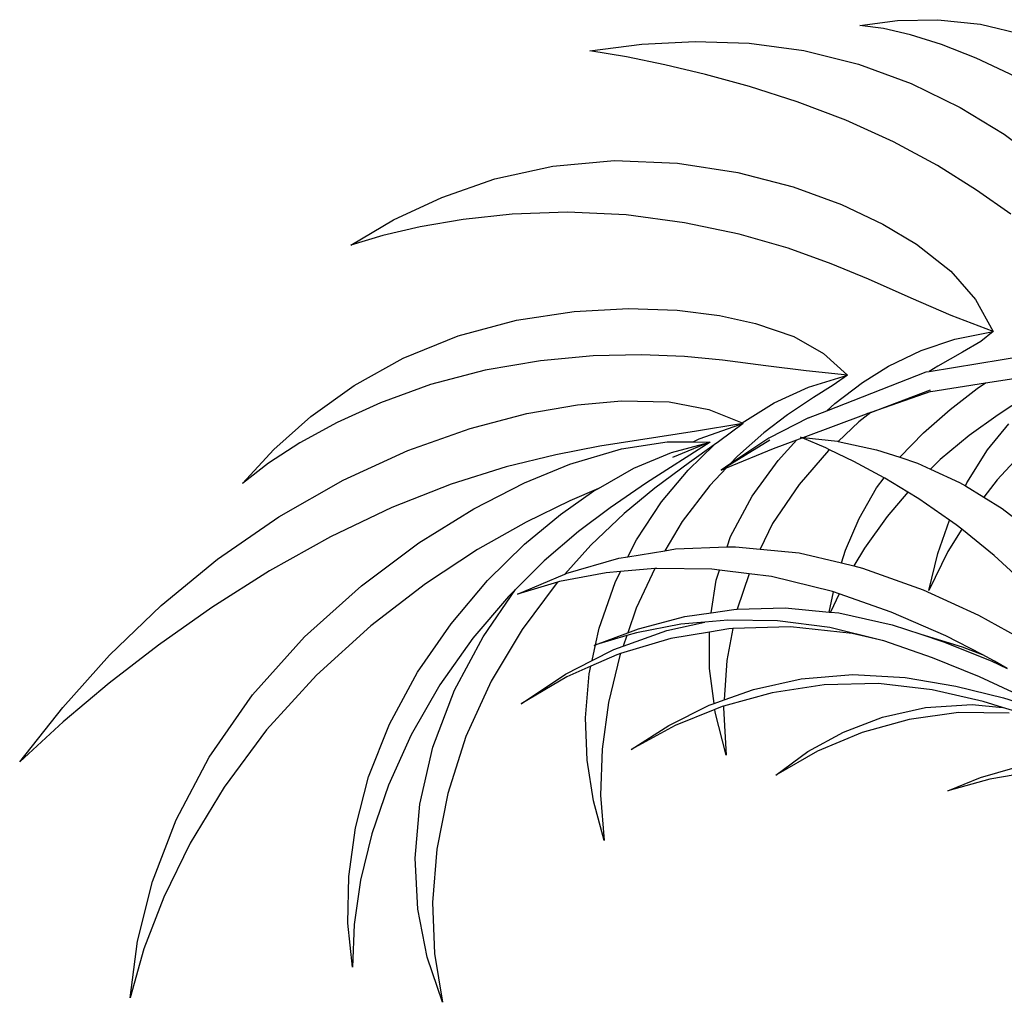
# Model space of a CAD drawing. Units: millimetres. Extents: x 1502 to 12045, y 2182 to 6301.
# Drawn here: x 8670 to 8989, y 3827 to 4146 of the extents above; entities that cross this region are included whole.
import ezdxf

# ---------------------------------------------------------------- set-up
doc = ezdxf.new("R2010")
doc.units = ezdxf.units.MM
doc.layers.add('Edges', color=7, linetype='Continuous')

# ---------------------------------------------------------------- blocks, each defined once
blk = doc.blocks.new('10 Planters fr')
at = {"layer": 'Edges'}
for p, q in [((2165.89, 692.4), (2178.07, 694.05)), ((2178.07, 694.05), (2191.19, 694.26)), ((2191.19, 694.26), (2205.07, 692.78)), ((2173.54, 691.35), (2165.89, 692.4)), ((2182.33, 689.33), (2173.54, 691.35)), ((2205.07, 692.78), (2219.47, 689.32)), ((2095.16, 686.31), (2112.45, 687.2)), ((2112.45, 687.2), (2130, 686.59)), ((2192.35, 686.22), (2182.33, 689.33)), ((2078.21, 684.17), (2095.16, 686.31)), ((2090.13, 682.2), (2078.21, 684.17)), ((2130, 686.59), (2147.72, 684.24)), ((2147.72, 684.24), (2165.47, 679.87)), ((2203.67, 681.81), (2192.35, 686.22)), ((2102.59, 679.65), (2090.13, 682.2)), ((2216.31, 675.82), (2203.67, 681.81)), ((2115.85, 676.46), (2102.59, 679.65)), ((2165.47, 679.87), (2182.6, 673.59)), ((2130.11, 672.53), (2115.85, 676.46)), ((2145.55, 667.65), (2130.11, 672.53)), ((2182.6, 673.59), (2198.5, 665.8)), ((2161.37, 661.65), (2145.55, 667.65)), ((2198.5, 665.8), (2212.69, 657.09)), ((2176.79, 654.63), (2161.37, 661.65)), ((2212.69, 657.09), (2224.84, 648.06)), ((2191.11, 646.92), (2176.79, 654.63)), ((2047.45, 642.55), (2066.21, 646.71)), ((2066.21, 646.71), (2086.27, 648.55)), ((2086.27, 648.55), (2106.7, 647.74)), ((2106.7, 647.74), (2126.33, 644.64)), ((2203.77, 638.95), (2191.11, 646.92)), ((2030.2, 636.58), (2047.45, 642.55)), ((2126.33, 644.64), (2144.27, 639.96)), ((2144.27, 639.96), (2159.97, 634.25)), ((2014.57, 629.28), (2030.2, 636.58)), ((2214.86, 631.08), (2203.77, 638.95)), ((2159.97, 634.25), (2173.32, 627.92)), ((2053.03, 631.11), (2037.15, 629.4)), ((2070.99, 631.8), (2053.03, 631.11)), ((2090.05, 630.88), (2070.99, 631.8)), ((2108.97, 628.36), (2090.05, 630.88)), ((2000.66, 621.03), (2014.57, 629.28)), ((2023.23, 627.03), (2011.11, 624.21)), ((2037.15, 629.4), (2023.23, 627.03)), ((2126.71, 624.65), (2108.97, 628.36)), ((2173.32, 627.92), (2184.27, 621.35)), ((2011.11, 624.21), (2000.66, 621.03)), ((2142.58, 620.07), (2126.71, 624.65)), ((2156.58, 615.05), (2142.58, 620.07)), ((2184.27, 621.35), (2195.41, 612.68)), ((2168.75, 610.02), (2156.58, 615.05)), ((2195.41, 612.68), (2203.45, 603.45)), ((2182.55, 603.82), (2168.75, 610.02)), ((2195.56, 598.29), (2182.55, 603.82)), ((2203.45, 603.45), (2209.13, 593.04)), ((2054.41, 596.69), (2073.15, 599.51)), ((2073.15, 599.51), (2090.76, 600.5)), ((2090.76, 600.5), (2106.57, 599.98)), ((2106.57, 599.98), (2120.38, 598.26)), ((2120.38, 598.26), (2132.05, 595.69)), ((2209.13, 593.04), (2195.56, 598.29)), ((2035.53, 591.66), (2054.41, 596.69)), ((2132.05, 595.69), (2144.42, 591.42)), ((2017.7, 584.41), (2035.53, 591.66)), ((2144.42, 591.42), (2154.1, 585.92)), ((2196.73, 590.57), (2209.13, 593.04)), ((2209.13, 593.04), (2205.13, 589.84)), ((2185.77, 586.89), (2196.73, 590.57)), ((2205.13, 589.84), (2199.24, 586.29)), ((2079.34, 585.15), (2062.19, 583.5)), ((2094.98, 585.49), (2079.34, 585.15)), ((2108.99, 584.89), (2094.98, 585.49)), ((2121.3, 583.74), (2108.99, 584.89)), ((2154.1, 585.92), (2161.93, 578.91)), ((2175.24, 581.74), (2185.77, 586.89)), ((2188.36, 580.07), (2220.01, 585.21)), ((2199.24, 586.29), (2191.18, 581.79)), ((2001.75, 575.52), (2017.7, 584.41)), ((2062.19, 583.5), (2044.25, 580.44)), ((2135.34, 581.91), (2121.3, 583.74)), ((2148.44, 580.29), (2135.34, 581.91)), ((2166.75, 576.46), (2175.24, 581.74)), ((2191.18, 581.79), (2188.36, 580.07)), ((2044.25, 580.44), (2026.56, 575.84)), ((2161.93, 578.91), (2148.44, 580.29)), ((2149.25, 574.94), (2161.93, 578.91)), ((2155.16, 567.3), (2187.43, 579.92)), ((2161.93, 578.91), (2157.29, 575.67)), ((2187.43, 579.92), (2188.36, 580.07)), ((2206.65, 576.36), (2234.06, 580.62)), ((1987.73, 565.5), (2001.75, 575.52)), ((2026.56, 575.84), (2010.3, 569.93)), ((2157.29, 575.67), (2150.88, 571.57)), ((2157.79, 569.7), (2166.75, 576.46)), ((2188.9, 573.6), (2206.65, 576.36)), ((2203.99, 574.49), (2206.65, 576.36)), ((2138.07, 569.84), (2149.25, 574.94)), ((2169.42, 566.8), (2188.85, 574.12)), ((2188.9, 573.6), (2169.42, 566.8)), ((2195.21, 567.67), (2203.99, 574.49)), ((2010.3, 569.93), (1996.22, 563.53)), ((2057.83, 566.39), (2074.28, 569.27)), ((2074.28, 569.27), (2088.49, 570.51)), ((2088.49, 570.51), (2104, 570.19)), ((2104, 570.19), (2116.84, 567.76)), ((2127.7, 563.37), (2138.07, 569.84)), ((2150.88, 571.57), (2142.45, 565.97)), ((2155.16, 567.3), (2157.79, 569.7)), ((2219.94, 572), (2210.84, 565.96)), ((2039.37, 561.52), (2057.83, 566.39)), ((2116.84, 567.76), (2127.7, 563.37)), ((2142.45, 565.97), (2134.76, 560.14)), ((2147.54, 558.63), (2168.03, 566.31)), ((2149.21, 564.97), (2155.16, 567.3)), ((2169.42, 566.8), (2165.56, 563.71)), ((2169.42, 566.8), (2168.03, 566.31)), ((2186.52, 560.16), (2195.21, 567.67)), ((2210.84, 565.96), (2201.4, 559.25)), ((1975.65, 554.76), (1987.73, 565.5)), ((1996.22, 563.53), (1984.18, 556.92)), ((2127.28, 563.09), (2112.85, 560.65)), ((2113.74, 558.2), (2126.97, 562.84)), ((2128.05, 563.21), (2120, 557.2)), ((2126.97, 562.84), (2128.05, 563.21)), ((2126.97, 562.84), (2127.28, 563.09)), ((2127.28, 563.09), (2127.31, 563.11)), ((2128.05, 563.21), (2127.31, 563.11)), ((2127.7, 563.37), (2128.05, 563.21)), ((2149.21, 564.97), (2136.31, 558.45)), ((2165.56, 563.71), (2158.88, 557.35)), ((2207.29, 554.62), (2214.26, 563.09)), ((2019.22, 554.36), (2039.37, 561.52)), ((2112.85, 560.65), (2081.54, 555.81)), ((2134.76, 560.14), (2126.18, 552.56)), ((2178.85, 552.21), (2186.52, 560.16)), ((1984.18, 556.92), (1973.99, 550.27)), ((2088.54, 554.97), (2103.34, 557.24)), ((2117.29, 557.16), (2096.7, 543.89)), ((2103.34, 557.24), (2111.76, 557.2)), ((2104.81, 553.8), (2116.93, 557.02)), ((2116.93, 557.02), (2105.14, 552.18)), ((2110.16, 548.05), (2118.66, 556.25)), ((2118.66, 556.25), (2110.61, 550.5)), ((2111.76, 557.2), (2113.74, 558.2)), ((2111.76, 557.2), (2117.29, 557.16)), ((2116.93, 557.02), (2117.29, 557.16)), ((2120, 557.2), (2118.66, 556.25)), ((2136.69, 557.82), (2120.9, 548.06)), ((2136.31, 558.45), (2123.75, 549.99)), ((2137.92, 555.02), (2145.44, 557.84)), ((2139.41, 551.18), (2145.44, 557.84)), ((2145.44, 557.84), (2147.17, 558.49)), ((2146.59, 558.74), (2147.54, 558.63)), ((2147.17, 558.49), (2146.59, 558.74)), ((2154.83, 555.25), (2147.17, 558.49)), ((2147.54, 558.63), (2158.61, 557.41)), ((2158.61, 557.41), (2158.88, 557.35)), ((2158.88, 557.35), (2171.33, 554.68)), ((2201.4, 559.25), (2191.98, 551.54)), ((1965.51, 543.65), (1975.65, 554.76)), ((1998.24, 544.79), (2019.22, 554.36)), ((2067.26, 553.05), (2051.11, 549.07)), ((2081.54, 555.81), (2067.26, 553.05)), ((2071.8, 549.94), (2088.54, 554.97)), ((2092.53, 548.68), (2104.81, 553.8)), ((2122.59, 548.75), (2137.92, 555.02)), ((2155.77, 554.39), (2146.19, 543.43)), ((2156.06, 554.66), (2154.83, 555.25)), ((2156.06, 554.66), (2155.77, 554.39)), ((2163.94, 550.86), (2156.06, 554.66)), ((2171.33, 554.68), (2178.85, 552.21)), ((2200.59, 543.87), (2207.29, 554.62)), ((2220.1, 555.37), (2210.51, 544.94)), ((1973.99, 550.27), (1965.51, 543.65)), ((2057.07, 543.9), (2071.8, 549.94)), ((2110.61, 550.5), (2099.35, 542.18)), ((2123.75, 549.99), (2120.9, 548.06)), ((2126.18, 552.56), (2123.75, 549.99)), ((2130.92, 539.56), (2139.41, 551.18)), ((2173.75, 545.55), (2163.94, 550.86)), ((2178.85, 552.21), (2184.6, 550.32)), ((2184.6, 550.32), (2188.79, 548.4)), ((2191.98, 551.54), (2188.79, 548.4)), ((2051.11, 549.07), (2033.28, 543.49)), ((2081.04, 542.13), (2092.53, 548.68)), ((2101.51, 537.72), (2110.16, 548.05)), ((2122.59, 548.75), (2117.17, 543.02)), ((2120.9, 548.06), (2122.59, 548.75)), ((2188.79, 548.4), (2198.27, 544.06)), ((1977.33, 532.93), (1998.24, 544.79)), ((2033.28, 543.49), (2013.97, 535.91)), ((2040.6, 535.49), (2057.07, 543.9)), ((2096.7, 543.89), (2084.83, 535.85)), ((2146.19, 543.43), (2137.56, 530.71)), ((2171.3, 542.28), (2173.75, 545.55)), ((2174, 545.41), (2173.75, 545.55)), ((2181.46, 540.87), (2174, 545.41)), ((2198.27, 544.06), (2200.14, 542.92)), ((2200.14, 542.92), (2200.59, 543.87)), ((2210.51, 544.94), (2206.17, 539.24)), ((2068.7, 533.68), (2079.57, 541.29)), ((2081.04, 542.13), (2071.72, 538.1)), ((2079.57, 541.29), (2081.04, 542.13)), ((2099.35, 542.18), (2089.44, 533.97)), ((2117.17, 543.02), (2108.27, 531.38)), ((2165.64, 532.34), (2171.3, 542.28)), ((2181.46, 540.87), (2174.76, 533.02)), ((2185.07, 538.67), (2181.46, 540.87)), ((2200.14, 542.92), (2206.17, 539.24)), ((2071.72, 538.1), (2057.57, 531.17)), ((2093.35, 525.4), (2101.51, 537.72)), ((2123.95, 526.48), (2130.92, 539.56)), ((2195.01, 531.79), (2185.07, 538.67)), ((2206.17, 539.24), (2212.12, 535.6)), ((2013.97, 535.91), (1994.04, 526.44)), ((2022.8, 524.43), (2040.6, 535.49)), ((2084.83, 535.85), (2074.6, 528.12)), ((2089.44, 533.97), (2078.58, 523.7)), ((2212.12, 535.6), (2225.48, 525.12)), ((1957.35, 519.15), (1977.33, 532.93)), ((2057.57, 531.17), (2041.84, 522.31)), ((2057.07, 524.02), (2068.7, 533.68)), ((2108.27, 531.38), (2102.56, 521.89)), ((2137.56, 530.71), (2133.53, 522.42)), ((2161.24, 522.01), (2165.64, 532.34)), ((2174.76, 533.02), (2167.4, 522.72)), ((2191.26, 521.03), (2195.01, 531.79)), ((2197.16, 530.3), (2195.01, 531.79)), ((2074.6, 528.12), (2063.46, 518.59)), ((2198.96, 528.85), (2194.51, 521.68)), ((2198.96, 528.85), (2197.16, 530.3)), ((2209.47, 520.31), (2198.96, 528.85)), ((1994.04, 526.44), (1974.31, 515.4)), ((2004.15, 510.51), (2022.8, 524.43)), ((2090.62, 519.92), (2093.35, 525.4)), ((2122.83, 523.09), (2123.95, 526.48)), ((2041.84, 522.31), (2024.89, 511.17)), ((2045.09, 512.2), (2057.07, 524.02)), ((2078.58, 523.7), (2070.09, 514.27)), ((2090.62, 519.92), (2102.56, 521.89)), ((2102.56, 521.89), (2106.02, 522.46)), ((2106.02, 522.46), (2122.83, 523.09)), ((2122.83, 523.09), (2125.59, 523.19)), ((2125.59, 523.19), (2133.53, 522.42)), ((2133.53, 522.42), (2146.18, 521.18)), ((2146.18, 521.18), (2159.96, 517.9)), ((2159.96, 517.9), (2161.24, 522.01)), ((2167.4, 522.72), (2164, 516.93)), ((2194.51, 521.68), (2188.25, 508.94)), ((2188.25, 508.94), (2191.26, 521.03)), ((1939.08, 504.07), (1957.35, 519.15)), ((2063.46, 518.59), (2054.1, 509.3)), ((2070.49, 514.44), (2087.63, 519.42)), ((2087.63, 519.42), (2090.62, 519.92)), ((2159.96, 517.9), (2164, 516.93)), ((2221.31, 509.37), (2209.47, 520.31)), ((1974.31, 515.4), (1955.52, 503.4)), ((2083.51, 514.7), (2068.43, 511.86)), ((2088.23, 515.11), (2083.51, 514.7)), ((2086.44, 511.52), (2088.23, 515.11)), ((2099.31, 516.07), (2088.23, 515.11)), ((2099.31, 516.07), (2093.33, 503.2)), ((2099.98, 516.13), (2099.31, 516.07)), ((2117.89, 515.86), (2099.98, 516.13)), ((2120.35, 515.56), (2117.89, 515.86)), ((2119.26, 512.28), (2120.35, 515.56)), ((2129.95, 514.37), (2120.35, 515.56)), ((2164, 516.93), (2166.77, 516.27)), ((2166.77, 516.27), (2186.4, 509.2)), ((2033.24, 498.19), (2045.09, 512.2)), ((2054.8, 507.81), (2070.09, 514.27)), ((2067.74, 511.65), (2054.8, 507.81)), ((2067.74, 511.65), (2067.32, 511.18)), ((2068.43, 511.86), (2067.74, 511.65)), ((2070.09, 514.27), (2070.49, 514.44)), ((2081.26, 496.75), (2086.44, 511.52)), ((2117.66, 501.75), (2119.26, 512.28)), ((2129.95, 514.37), (2126.13, 502.86)), ((2137.25, 513.47), (2129.95, 514.37)), ((2156.98, 508.64), (2137.25, 513.47)), ((1985.69, 493.95), (2004.15, 510.51)), ((2024.89, 511.17), (2007.15, 497.45)), ((2043.63, 493.96), (2054.1, 509.3)), ((2054.1, 509.3), (2051.85, 507.07)), ((2067.32, 511.18), (2056.27, 496.31)), ((2155.92, 501.97), (2157.32, 508.52)), ((2157.32, 508.52), (2156.98, 508.64)), ((2159.14, 507.89), (2157.32, 508.52)), ((2186.4, 509.2), (2204.41, 500.97)), ((2051.85, 507.07), (2040.29, 493.5)), ((2159.14, 507.89), (2156.34, 501.93)), ((2176.09, 501.94), (2159.14, 507.89)), ((1922.39, 487.95), (1939.08, 504.07)), ((1955.52, 503.4), (1938.27, 491.22)), ((2093.33, 503.2), (2090.58, 495.26)), ((2117.66, 501.75), (2124.97, 502.82)), ((2124.97, 502.82), (2126.13, 502.86)), ((2126.13, 502.86), (2141.62, 503.32)), ((2141.62, 503.32), (2155.92, 501.97)), ((2155.92, 501.97), (2156.34, 501.93)), ((2156.34, 501.93), (2159.03, 501.68)), ((2193.86, 494.24), (2176.09, 501.94)), ((2094, 496.54), (2109.1, 500.49)), ((2103.22, 496.01), (2115.6, 498.71)), ((2115.6, 498.71), (2107.84, 498.03)), ((2109.1, 500.49), (2117.66, 501.75)), ((2123.1, 499.37), (2115.6, 498.71)), ((2139.2, 499.09), (2123.1, 499.37)), ((2156.16, 496.94), (2139.2, 499.09)), ((2159.03, 501.68), (2176.38, 497.79)), ((2204.41, 500.97), (2220.24, 492.19)), ((2007.15, 497.45), (1989.56, 481.5)), ((2022.37, 482.45), (2033.24, 498.19)), ((2056.27, 496.31), (2046.27, 479.56)), ((2080.09, 491.32), (2081.26, 496.75)), ((2089.07, 490.89), (2103.22, 496.01)), ((2090.58, 495.26), (2094, 496.54)), ((2107.84, 498.03), (2093.37, 495.26)), ((2117.07, 495.49), (2104.57, 493.4)), ((2117.06, 483.64), (2117.07, 495.49)), ((2123.4, 496.55), (2117.07, 495.49)), ((2124.72, 496.59), (2122.69, 486.23)), ((2124.72, 496.59), (2123.4, 496.55)), ((2143.39, 497.19), (2124.72, 496.59)), ((2163.43, 494.97), (2143.39, 497.19)), ((2173.16, 492.76), (2156.16, 496.94)), ((2176.38, 497.79), (2185.65, 494.74)), ((1968.77, 475.11), (1985.69, 493.95)), ((2040.29, 493.5), (2029.53, 478.32)), ((2034.37, 476.58), (2043.63, 493.96)), ((2080.09, 491.28), (2090.58, 495.26)), ((2090.26, 494.33), (2080.09, 491.28)), ((2104.57, 493.4), (2088.23, 488.47)), ((2090.26, 494.33), (2089.07, 490.89)), ((2093.37, 495.26), (2090.26, 494.33)), ((2173.68, 492.58), (2163.43, 494.97)), ((2173.68, 492.58), (2173.16, 492.76)), ((2189.52, 487.16), (2173.68, 492.58)), ((2185.65, 494.74), (2199.06, 490.73)), ((2185.65, 494.74), (2193.02, 492.32)), ((2193.02, 492.32), (2208.47, 486.11)), ((2205.6, 488.15), (2193.86, 494.24)), ((1938.27, 491.22), (1922.29, 478.88)), ((2078.99, 486.19), (2080.09, 491.28)), ((2078.99, 486.19), (2086.08, 489.8)), ((2079.63, 491.14), (2080.09, 491.28)), ((2086.08, 489.8), (2089.07, 490.89)), ((2199.06, 490.73), (2205.6, 488.15)), ((1907.15, 470.98), (1922.39, 487.95)), ((2070.35, 481.78), (2078.99, 486.19)), ((2087.02, 488.1), (2078.6, 484.39)), ((2088.03, 487.88), (2084.36, 472.63)), ((2088.23, 488.47), (2087.02, 488.1)), ((2088.23, 488.47), (2088.03, 487.88)), ((2122.69, 486.23), (2121.82, 473.43)), ((2204.78, 480.96), (2189.52, 487.16)), ((2209.65, 486.05), (2205.6, 488.15)), ((2208.47, 486.11), (2213.68, 483.65)), ((2213.68, 483.65), (2209.65, 486.05)), ((2078.6, 484.39), (2070.83, 480.96)), ((2078.06, 481.87), (2078.6, 484.39)), ((2118.58, 472.27), (2117.06, 483.64)), ((1989.56, 481.5), (1973.33, 463.75)), ((2013.26, 465.61), (2022.37, 482.45)), ((2046.27, 479.56), (2038.06, 461.53)), ((2056, 472.17), (2070.35, 481.78)), ((2070.83, 480.96), (2056, 472.17)), ((2076.89, 467.62), (2078.06, 481.87)), ((2131.35, 476.86), (2146.86, 480.32)), ((2146.86, 480.32), (2163.57, 481.72)), ((2163.57, 481.72), (2180.57, 480.75)), ((2180.57, 480.75), (2197.08, 477.96)), ((2218.43, 474.54), (2204.78, 480.96)), ((1922.29, 478.88), (1907.33, 466.29)), ((2029.53, 478.32), (2020.23, 462.14)), ((2027.34, 458.16), (2034.37, 476.58)), ((2121.82, 473.43), (2131.35, 476.86)), ((2154.34, 478.37), (2137.39, 475.8)), ((2171.97, 478.74), (2154.34, 478.37)), ((2189.4, 476.7), (2171.97, 478.74)), ((2205.95, 472.91), (2189.4, 476.7)), ((2197.08, 477.96), (2212.57, 474.13)), ((1954.66, 454.85), (1968.77, 475.11)), ((2118.58, 472.27), (2121.82, 473.43)), ((2137.39, 475.8), (2121.69, 471.44)), ((2212.57, 474.13), (2226.47, 469.66)), ((1893.2, 453.3), (1907.15, 470.98)), ((2084.36, 472.63), (2082.27, 457.5)), ((2103.86, 465.14), (2117.04, 471.71)), ((2118.84, 470.33), (2105.99, 465.1)), ((2117.04, 471.71), (2118.58, 472.27)), ((2121.24, 471.31), (2118.84, 470.33)), ((2118.95, 469.5), (2118.84, 470.33)), ((2121.69, 471.44), (2121.24, 471.31)), ((2121.69, 471.44), (2121.65, 470.84)), ((2121.65, 470.84), (2122.51, 455.49)), ((2173.27, 467.85), (2187.18, 470.97)), ((2187.18, 470.97), (2202.33, 471.95)), ((2202.33, 471.95), (2212.21, 470.99)), ((2212.21, 470.99), (2205.95, 472.91)), ((2221.22, 468.22), (2212.21, 470.99)), ((2077.43, 453.93), (2076.89, 467.62)), ((2122.51, 455.49), (2118.95, 469.5)), ((2160.59, 462.98), (2173.27, 467.85)), ((2181.9, 467.14), (2166.6, 462.89)), ((2197.88, 469.33), (2181.9, 467.14)), ((2214.34, 469.17), (2197.88, 469.33)), ((1907.33, 466.29), (1893.2, 453.3)), ((1973.33, 463.75), (1959.53, 445.11)), ((2006.46, 448.47), (2013.26, 465.61)), ((2091.7, 457.31), (2103.86, 465.14)), ((2105.99, 465.1), (2091.7, 457.31)), ((2020.23, 462.14), (2012.86, 445.74)), ((2038.06, 461.53), (2032.14, 443.04)), ((2149.06, 456.66), (2160.59, 462.98)), ((2166.6, 462.89), (2152.13, 456.8)), ((2023.05, 439.64), (2027.34, 458.16)), ((2082.27, 457.5), (2081.77, 442.55)), ((1943.95, 434.48), (1954.66, 454.85)), ((2079.47, 440.7), (2077.43, 453.93)), ((2152.13, 456.8), (2138.58, 449.04)), ((2138.58, 449.04), (2149.06, 456.66)), ((2205.1, 448.29), (2216.26, 451.47)), ((2002.15, 431.92), (2006.46, 448.47)), ((2194.5, 443.89), (2205.1, 448.29)), ((2208.12, 447.75), (2194.5, 443.89)), ((2222.13, 450.08), (2208.12, 447.75)), ((1959.53, 445.11), (1948.52, 426.9)), ((2012.86, 445.74), (2007.48, 429.98)), ((2032.14, 443.04), (2028.58, 425.05)), ((2081.77, 442.55), (2082.87, 427.79)), ((2021.56, 422.05), (2023.05, 439.64)), ((2082.87, 427.79), (2079.47, 440.7)), ((1936.33, 414.47), (1943.95, 434.48)), ((2000, 416.09), (2002.15, 431.92)), ((2007.48, 429.98), (2003.84, 414.9)), ((1948.52, 426.9), (1939.95, 409.38)), ((2022.48, 405.47), (2021.56, 422.05)), ((2028.58, 425.05), (2027.19, 407.71)), ((1999.75, 401.02), (2000, 416.09)), ((1931.47, 395.16), (1936.33, 414.47)), ((2003.84, 414.9), (2001.78, 400.49)), ((1939.95, 409.38), (1933.54, 392.66)), ((2027.19, 407.71), (2027.83, 391.1)), ((2025.51, 389.9), (2022.48, 405.47)), ((2001.18, 386.72), (1999.75, 401.02)), ((2001.78, 400.49), (2001.18, 386.72)), ((1929.07, 376.78), (1931.47, 395.16)), ((1933.54, 392.66), (1929.07, 376.78)), ((2030.43, 375.28), (2025.51, 389.9)), ((2027.83, 391.1), (2030.43, 375.28))]:
    blk.add_line(p, q, dxfattribs=at)

msp = doc.modelspace()

# ---------------------------------------------------------------- block references
msp.add_blockref('10 Planters fr', (6776.58, 3451.78))

doc.saveas('drawing.dxf')
